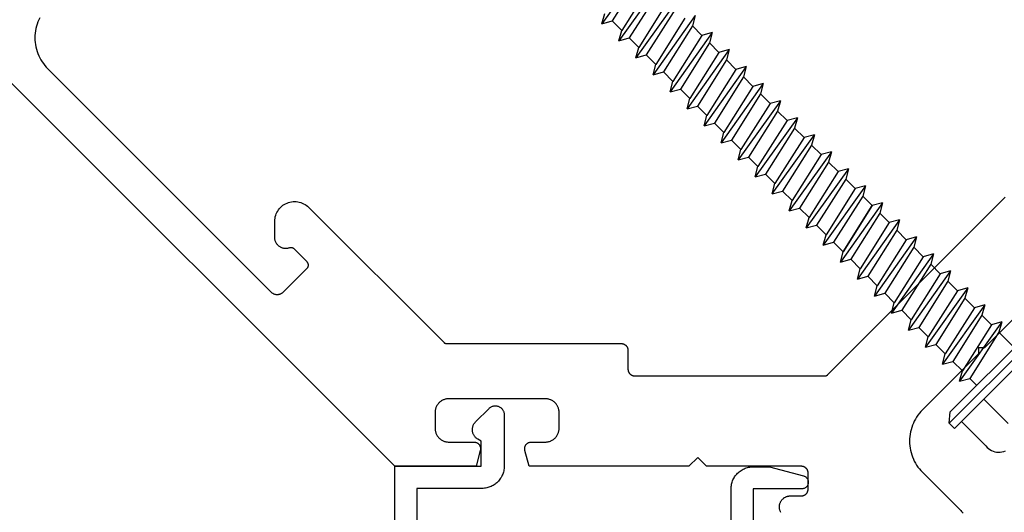
# Model space of a CAD drawing. Units: inches. Extents: x 0 to 108, y 0 to 43.
# Drawn here: x 64 to 67, y 4 to 5 of the extents above; entities that cross this region are included whole.
import ezdxf

# ---------------------------------------------------------------- set-up
doc = ezdxf.new("R2010")
doc.units = ezdxf.units.IN
doc.header["$LTSCALE"] = 0.5
doc.header["$MEASUREMENT"] = 0
doc.layers.add('Arcadia-Profile', color=6, linetype='Continuous')

# ---------------------------------------------------------------- blocks, each defined once
blk = doc.blocks.new('4inch_screw')
at = {"layer": 'Arcadia-Profile'}
for p, q in [((0.0165, 0.165), (0.0165, -0.165)), ((0.033, -0.165), (0.033, 0.165)), ((0, -0.1453), (0, 0.1453)), ((0.0165, -0.165), (0.033, -0.165))]:
    blk.add_line(p, q, dxfattribs=at)
for points in [[(-0.6619, 0.0812), (-0.674, 0.0602), (-0.6467, -0.0602)], [(-0.6346, -0.0812), (-0.6619, 0.0812), (-0.6498, 0.0602), (-0.6194, 0.0602)], [(-0.6073, 0.0812), (-0.6194, 0.0602)], [(-0.6073, 0.0812), (-0.5952, 0.0602), (-0.5649, 0.0602)], [(-0.6073, 0.0812), (-0.58, -0.0812)], [(-0.5528, 0.0812), (-0.5649, 0.0602)], [(-0.5528, 0.0812), (-0.5407, 0.0602), (-0.5103, 0.0602)], [(-0.5528, 0.0812), (-0.5255, -0.0812)], [(-0.4982, 0.0812), (-0.5103, 0.0602)], [(-0.4982, 0.0812), (-0.4861, 0.0602)], [(-0.4982, 0.0812), (-0.4709, -0.0812)], [(-0.4436, 0.0812), (-0.4557, 0.0602)], [(-0.4436, 0.0812), (-0.4316, 0.0602)], [(-0.4436, 0.0812), (-0.4164, -0.0812)], [(-0.3891, 0.0812), (-0.4012, 0.0602)], [(-0.3891, 0.0812), (-0.377, 0.0602)], [(-0.3891, 0.0812), (-0.3618, -0.0812)], [(-0.3345, 0.0812), (-0.3466, 0.0602)], [(-0.3345, 0.0812), (-0.3224, 0.0602)], [(-0.3345, 0.0812), (-0.3073, -0.0812)], [(-0.28, 0.0812), (-0.2921, 0.0602)], [(-0.28, 0.0812), (-0.2679, 0.0602)], [(-0.28, 0.0812), (-0.2527, -0.0812)], [(-0.2254, 0.0812), (-0.2375, 0.0602)], [(-0.2254, 0.0812), (-0.2133, 0.0602)], [(-0.2254, 0.0812), (-0.1981, -0.0812)], [(-0.1709, 0.0812), (-0.183, 0.0602)], [(-0.1709, 0.0812), (-0.1588, 0.0602)], [(-0.1709, 0.0812), (-0.1436, -0.0812)], [(-0.1163, 0.0812), (-0.1284, 0.0602)], [(-0.1163, 0.0812), (-0.1042, 0.0602)], [(-0.1163, 0.0812), (-0.089, -0.0812)], [(-0.0618, 0.0812), (-0.0738, 0.0602)], [(-0.0618, 0.0812), (-0.0497, 0.0602)], [(-0.0618, 0.0812), (-0.0345, -0.0812)], [(-0.6498, 0.0602), (-0.6225, -0.0602)], [(-0.6194, 0.0602), (-0.5921, -0.0602)], [(-0.5952, 0.0602), (-0.5679, -0.0602)], [(-0.5649, 0.0602), (-0.5376, -0.0602)], [(-0.5407, 0.0602), (-0.5134, -0.0602)], [(-0.5103, 0.0602), (-0.483, -0.0602)], [(-0.4861, 0.0602), (-0.4588, -0.0602)], [(-0.4557, 0.0602), (-0.4861, 0.0602)], [(-0.4012, 0.0602), (-0.4316, 0.0602), (-0.4043, -0.0602), (-0.3739, -0.0602)], [(-0.4012, 0.0602), (-0.3739, -0.0602)], [(-0.377, 0.0602), (-0.3497, -0.0602)], [(-0.3466, 0.0602), (-0.377, 0.0602)], [(-0.3466, 0.0602), (-0.3194, -0.0602)], [(-0.3224, 0.0602), (-0.2952, -0.0602)], [(-0.2921, 0.0602), (-0.3224, 0.0602)], [(-0.2921, 0.0602), (-0.2648, -0.0602)], [(-0.2679, 0.0602), (-0.2406, -0.0602)], [(-0.2375, 0.0602), (-0.2679, 0.0602)], [(-0.2375, 0.0602), (-0.2102, -0.0602)], [(-0.2133, 0.0602), (-0.186, -0.0602)], [(-0.183, 0.0602), (-0.2133, 0.0602)], [(-0.183, 0.0602), (-0.1557, -0.0602)], [(-0.1588, 0.0602), (-0.1315, -0.0602)], [(-0.1284, 0.0602), (-0.1588, 0.0602)], [(-0.1284, 0.0602), (-0.1011, -0.0602)], [(-0.1042, 0.0602), (-0.0769, -0.0602)], [(-0.0738, 0.0602), (-0.1042, 0.0602)], [(-0.0738, 0.0602), (-0.0466, -0.0602)], [(-0.0497, 0.0602), (-0.0224, -0.0602)], [(0.0004, 0.0602), (-0.0497, 0.0602)], [(-0.9619, -0.0812), (-0.9498, -0.0602)], [(-0.6346, -0.0812), (-0.6467, -0.0602)], [(-0.6346, -0.0812), (-0.6225, -0.0602)], [(-0.5921, -0.0602), (-0.6225, -0.0602)], [(-0.58, -0.0812), (-0.5921, -0.0602)], [(-0.58, -0.0812), (-0.5679, -0.0602)], [(-0.5376, -0.0602), (-0.5679, -0.0602)], [(-0.5255, -0.0812), (-0.5376, -0.0602)], [(-0.5255, -0.0812), (-0.5134, -0.0602)], [(-0.483, -0.0602), (-0.5134, -0.0602)], [(-0.4709, -0.0812), (-0.483, -0.0602)], [(-0.4709, -0.0812), (-0.4588, -0.0602)], [(-0.4285, -0.0602), (-0.4588, -0.0602)], [(-0.4164, -0.0812), (-0.4285, -0.0602)], [(-0.4164, -0.0812), (-0.4043, -0.0602)], [(-0.3618, -0.0812), (-0.3739, -0.0602)], [(-0.3618, -0.0812), (-0.3497, -0.0602)], [(-0.3194, -0.0602), (-0.3497, -0.0602)], [(-0.3073, -0.0812), (-0.3194, -0.0602)], [(-0.3073, -0.0812), (-0.2952, -0.0602)], [(-0.2648, -0.0602), (-0.2952, -0.0602)], [(-0.2527, -0.0812), (-0.2648, -0.0602)], [(-0.2527, -0.0812), (-0.2406, -0.0602)], [(-0.2102, -0.0602), (-0.2406, -0.0602)], [(-0.1981, -0.0812), (-0.2102, -0.0602)], [(-0.1981, -0.0812), (-0.186, -0.0602)], [(-0.1557, -0.0602), (-0.186, -0.0602)], [(-0.1436, -0.0812), (-0.1557, -0.0602)], [(-0.1436, -0.0812), (-0.1315, -0.0602)], [(-0.1011, -0.0602), (-0.1315, -0.0602)], [(-0.089, -0.0812), (-0.1011, -0.0602)], [(-0.089, -0.0812), (-0.0769, -0.0602)], [(-0.0466, -0.0602), (-0.0769, -0.0602)], [(-0.0345, -0.0812), (-0.0466, -0.0602)], [(-0.0345, -0.0812), (-0.0224, -0.0602)], [(0, -0.0602), (-0.0224, -0.0602)], [(0.1114, -0.0714), (0.033, -0.0714)], [(0.1114, -0.1429), (0.1155, -0.1432), (0.1196, -0.1431), (0.1236, -0.1425), (0.1276, -0.1414), (0.1314, -0.1399), (0.1351, -0.138), (0.1385, -0.1357), (0.1416, -0.133), (0.1443, -0.13), (0.1468, -0.1266), (0.1488, -0.1231), (0.1504, -0.1193)], [(0.0165, -0.165), (0, -0.1453)], [(0.1114, -0.1429), (0.033, -0.1429)]]:
    blk.add_lwpolyline(points, dxfattribs=at)
blk.add_lwpolyline([(-0.4285, -0.0602), (-0.4557, 0.0602)], close=True, dxfattribs=at)
for points in [[(-1.2074, 0.0812, 0), (-1.1801, -0.0812, 0)], [(-1.1529, 0.0812, 0), (-1.1256, -0.0812, 0)], [(-1.0983, 0.0812, 0), (-1.071, -0.0812, 0)], [(-1.0438, 0.0812, 0), (-1.0317, 0.0602, 0)], [(-1.0438, 0.0812, 0), (-1.0165, -0.0812, 0)], [(-0.9892, 0.0812, 0), (-1.0013, 0.0602, 0)], [(-0.9892, 0.0812, 0), (-0.9771, 0.0602, 0)], [(-0.9892, 0.0812, 0), (-0.9619, -0.0812, 0)], [(-0.9346, 0.0812, 0), (-0.9467, 0.0602, 0)], [(-0.9346, 0.0812, 0), (-0.9226, 0.0602, 0)], [(-0.9346, 0.0812, 0), (-0.9074, -0.0812, 0)], [(-0.8801, 0.0812, 0), (-0.8922, 0.0602, 0)], [(-0.8801, 0.0812, 0), (-0.868, 0.0602, 0)], [(-0.8801, 0.0812, 0), (-0.8528, -0.0812, 0)], [(-0.8255, 0.0812, 0), (-0.8376, 0.0602, 0)], [(-0.8255, 0.0812, 0), (-0.8134, 0.0602, 0)], [(-0.8255, 0.0812, 0), (-0.7983, -0.0812, 0)], [(-0.771, 0.0812, 0), (-0.7831, 0.0602, 0)], [(-0.771, 0.0812, 0), (-0.7589, 0.0602, 0)], [(-0.771, 0.0812, 0), (-0.7437, -0.0812, 0)], [(-0.7164, 0.0812, 0), (-0.7285, 0.0602, 0)], [(-0.7164, 0.0812, 0), (-0.7043, 0.0602, 0)], [(-0.7164, 0.0812, 0), (-0.6891, -0.0812, 0)], [(-1.1953, 0.0602, 0), (-1.1681, -0.0602, 0)], [(-1.165, 0.0602, 0), (-1.1377, -0.0602, 0)], [(-1.1408, 0.0602, 0), (-1.1135, -0.0602, 0)], [(-1.1104, 0.0602, 0), (-1.0831, -0.0602, 0)], [(-1.1104, 0.0602, 0), (-1.0831, -0.0602, 0)], [(-1.0862, 0.0602, 0), (-1.0589, -0.0602, 0)], [(-1.0559, 0.0602, 0), (-1.0286, -0.0602, 0)], [(-1.0317, 0.0602, 0), (-1.0044, -0.0602, 0)], [(-1.0013, 0.0602, 0), (-1.0317, 0.0602, 0)], [(-1.0013, 0.0602, 0), (-0.974, -0.0602, 0)], [(-0.9771, 0.0602, 0), (-0.9498, -0.0602, 0)], [(-0.9467, 0.0602, 0), (-0.9771, 0.0602, 0)], [(-0.9467, 0.0602, 0), (-0.9195, -0.0602, 0)], [(-0.9226, 0.0602, 0), (-0.8953, -0.0602, 0)], [(-0.8922, 0.0602, 0), (-0.9226, 0.0602, 0)], [(-0.8922, 0.0602, 0), (-0.8649, -0.0602, 0)], [(-0.868, 0.0602, 0), (-0.8407, -0.0602, 0)], [(-0.8376, 0.0602, 0), (-0.868, 0.0602, 0)], [(-0.8376, 0.0602, 0), (-0.8104, -0.0602, 0)], [(-0.8134, 0.0602, 0), (-0.7862, -0.0602, 0)], [(-0.7831, 0.0602, 0), (-0.8134, 0.0602, 0)], [(-0.7831, 0.0602, 0), (-0.7558, -0.0602, 0)], [(-0.7831, 0.0602, 0), (-0.7558, -0.0602, 0)], [(-0.7589, 0.0602, 0), (-0.7316, -0.0602, 0)], [(-0.7285, 0.0602, 0), (-0.7589, 0.0602, 0)], [(-0.7285, 0.0602, 0), (-0.7012, -0.0602, 0)], [(-0.7043, 0.0602, 0), (-0.6771, -0.0602, 0)], [(-0.674, 0.0602, 0), (-0.7043, 0.0602, 0)], [(-1.1801, -0.0812, 0), (-1.1922, -0.0602, 0)], [(-1.1801, -0.0812, 0), (-1.1681, -0.0602, 0)], [(-1.1377, -0.0602, 0), (-1.1681, -0.0602, 0)], [(-1.1256, -0.0812, 0), (-1.1377, -0.0602, 0)], [(-1.1256, -0.0812, 0), (-1.1135, -0.0602, 0)], [(-1.0831, -0.0602, 0), (-1.1135, -0.0602, 0)], [(-1.071, -0.0812, 0), (-1.0831, -0.0602, 0)], [(-1.071, -0.0812, 0), (-1.0589, -0.0602, 0)], [(-1.0286, -0.0602, 0), (-1.0589, -0.0602, 0)], [(-1.0165, -0.0812, 0), (-1.0286, -0.0602, 0)], [(-1.0165, -0.0812, 0), (-1.0044, -0.0602, 0)], [(-0.974, -0.0602, 0), (-1.0044, -0.0602, 0)], [(-0.9619, -0.0812, 0), (-0.974, -0.0602, 0)], [(-0.9195, -0.0602, 0), (-0.9498, -0.0602, 0)], [(-0.9074, -0.0812, 0), (-0.9195, -0.0602, 0)], [(-0.9074, -0.0812, 0), (-0.8953, -0.0602, 0)], [(-0.8649, -0.0602, 0), (-0.8953, -0.0602, 0)], [(-0.8528, -0.0812, 0), (-0.8649, -0.0602, 0)], [(-0.8528, -0.0812, 0), (-0.8407, -0.0602, 0)], [(-0.8104, -0.0602, 0), (-0.8407, -0.0602, 0)], [(-0.7983, -0.0812, 0), (-0.8104, -0.0602, 0)], [(-0.7983, -0.0812, 0), (-0.7862, -0.0602, 0)], [(-0.7558, -0.0602, 0), (-0.7862, -0.0602, 0)], [(-0.7437, -0.0812, 0), (-0.7558, -0.0602, 0)], [(-0.7437, -0.0812, 0), (-0.7316, -0.0602, 0)], [(-0.7012, -0.0602, 0), (-0.7316, -0.0602, 0)], [(-0.6891, -0.0812, 0), (-0.7012, -0.0602, 0)], [(-0.6891, -0.0812, 0), (-0.6771, -0.0602, 0)], [(-0.6467, -0.0602, 0), (-0.6771, -0.0602, 0)]]:
    blk.add_polyline3d(points, dxfattribs=at)

msp = doc.modelspace()

# ---------------------------------------------------------------- linework, layer by layer
at = {"layer": 'Arcadia-Profile'}
for points in [[(66.06333, 4.27625), (66.0627, 4.2774), (66.06214, 4.27858), (66.06164, 4.27979), (66.0612, 4.28102), (66.06083, 4.28228), (66.06052, 4.28355), (66.06029, 4.28484), (66.06011, 4.28613), (66.06001, 4.28744), (66.05998, 4.28875), (66.06001, 4.29005), (66.06011, 4.29136), (66.06029, 4.29266), (66.06052, 4.29394), (66.06083, 4.29522), (66.0612, 4.29647), (66.06164, 4.29771), (66.06214, 4.29891), (66.0627, 4.3001), (66.06333, 4.30125), (66.06401, 4.30236), (66.06475, 4.30344), (66.06555, 4.30448), (66.0664, 4.30547), (66.0673, 4.30642), (66.06825, 4.30733), (66.06924, 4.30818), (66.07028, 4.30897), (66.07136, 4.30971), (66.07248, 4.3104), (66.07363, 4.31102), (66.07481, 4.31159), (66.07602, 4.31209), (66.07725, 4.31252), (66.07851, 4.31289), (66.07978, 4.3132), (66.08107, 4.31344), (66.08236, 4.31361), (66.08367, 4.31371), (66.08498, 4.31375), (66.10998, 4.31375), (66.11076, 4.31377), (66.11155, 4.31383), (66.11232, 4.31393), (66.1131, 4.31407), (66.11386, 4.31426), (66.11461, 4.31448), (66.11535, 4.31474), (66.11608, 4.31504), (66.11679, 4.31538), (66.11748, 4.31576), (66.11815, 4.31617), (66.11879, 4.31661), (66.11942, 4.31709), (66.12001, 4.3176), (66.12058, 4.31814), (66.12112, 4.31871), (66.12163, 4.31931), (66.12211, 4.31993), (66.12256, 4.32058), (66.12297, 4.32125), (66.12334, 4.32194), (66.12368, 4.32265), (66.12398, 4.32337), (66.12424, 4.32411), (66.12447, 4.32486), (66.12465, 4.32563), (66.12479, 4.3264), (66.1249, 4.32718), (66.12496, 4.32796), (66.12498, 4.32875), (66.12498, 4.36575), (66.12496, 4.36653), (66.1249, 4.36731), (66.12479, 4.36809), (66.12465, 4.36887), (66.12447, 4.36963), (66.12424, 4.37038), (66.12398, 4.37112), (66.12368, 4.37185), (66.12334, 4.37256), (66.12297, 4.37325), (66.12256, 4.37392), (66.12211, 4.37456), (66.12163, 4.37519), (66.12112, 4.37578), (66.12058, 4.37635), (66.12001, 4.37689), (66.11942, 4.3774), (66.11879, 4.37788), (66.11815, 4.37833), (66.11748, 4.37874), (66.11679, 4.37911), (66.11608, 4.37945), (66.11535, 4.37975), (66.11461, 4.38001), (66.11386, 4.38024), (66.1131, 4.38042), (66.11232, 4.38056), (66.11155, 4.38066), (66.11076, 4.38073), (66.10998, 4.38075), (65.89498, 4.38075), (65.87498, 4.40075), (65.85498, 4.38075), (65.49317, 4.38075), (65.48349, 4.41686), (65.48328, 4.41776), (65.48312, 4.41866), (65.48302, 4.41957), (65.48298, 4.42048), (65.48299, 4.4214), (65.48306, 4.42231), (65.48318, 4.42322), (65.48336, 4.42412), (65.4836, 4.42501), (65.48388, 4.42588), (65.48422, 4.42673), (65.48461, 4.42756), (65.48505, 4.42836), (65.48554, 4.42913), (65.48608, 4.42988), (65.48666, 4.43059), (65.48728, 4.43126), (65.48794, 4.43189), (65.48864, 4.43249), (65.48937, 4.43303), (65.49014, 4.43354), (65.49094, 4.43399), (65.49176, 4.4344), (65.4926, 4.43475), (65.49347, 4.43505), (65.49435, 4.4353), (65.49524, 4.4355), (65.49615, 4.43563), (65.49706, 4.43572), (65.49798, 4.43575), (65.52998, 4.43575), (65.5316, 4.43579), (65.53322, 4.43592), (65.53483, 4.43613), (65.53642, 4.43642), (65.538, 4.4368), (65.53956, 4.43726), (65.54109, 4.43781), (65.54259, 4.43843), (65.54405, 4.43913), (65.54548, 4.4399), (65.54686, 4.44075), (65.5482, 4.44167), (65.54949, 4.44265), (65.55072, 4.44371), (65.5519, 4.44483), (65.55302, 4.446), (65.55407, 4.44724), (65.55506, 4.44853), (65.55598, 4.44986), (65.55682, 4.45125), (65.5576, 4.45267), (65.5583, 4.45414), (65.55892, 4.45564), (65.55946, 4.45717), (65.55992, 4.45872), (65.5603, 4.4603), (65.5606, 4.4619), (65.56081, 4.46351), (65.56094, 4.46512), (65.56098, 4.46675), (65.56098, 4.50275), (65.56094, 4.50437), (65.56081, 4.50599), (65.5606, 4.5076), (65.5603, 4.50919), (65.55992, 4.51077), (65.55946, 4.51233), (65.55892, 4.51386), (65.5583, 4.51536), (65.5576, 4.51682), (65.55682, 4.51825), (65.55598, 4.51963), (65.55506, 4.52097), (65.55407, 4.52226), (65.55302, 4.52349), (65.5519, 4.52467), (65.55072, 4.52578), (65.54949, 4.52684), (65.5482, 4.52783), (65.54686, 4.52875), (65.54548, 4.52959), (65.54405, 4.53037), (65.54259, 4.53107), (65.54109, 4.53169), (65.53956, 4.53223), (65.538, 4.53269), (65.53642, 4.53307), (65.53483, 4.53336), (65.53322, 4.53358), (65.5316, 4.5337), (65.52998, 4.53375), (65.31098, 4.53375), (65.30936, 4.5337), (65.30774, 4.53358), (65.30613, 4.53336), (65.30453, 4.53307), (65.30295, 4.53269), (65.3014, 4.53223), (65.29987, 4.53169), (65.29837, 4.53107), (65.2969, 4.53037), (65.29548, 4.52959), (65.29409, 4.52875), (65.29276, 4.52783), (65.29147, 4.52684), (65.29023, 4.52578), (65.28906, 4.52467), (65.28794, 4.52349), (65.28689, 4.52226), (65.2859, 4.52097), (65.28498, 4.51963), (65.28413, 4.51825), (65.28336, 4.51682), (65.28266, 4.51536), (65.28204, 4.51386), (65.28149, 4.51233), (65.28103, 4.51077), (65.28066, 4.50919), (65.28036, 4.5076), (65.28015, 4.50599), (65.28002, 4.50437), (65.27998, 4.50275), (65.27998, 4.46675), (65.28002, 4.46512), (65.28015, 4.46351), (65.28036, 4.4619), (65.28066, 4.4603), (65.28103, 4.45872), (65.28149, 4.45717), (65.28204, 4.45564), (65.28266, 4.45414), (65.28336, 4.45267), (65.28413, 4.45125), (65.28498, 4.44986), (65.2859, 4.44853), (65.28689, 4.44724), (65.28794, 4.446), (65.28906, 4.44483), (65.29023, 4.44371), (65.29147, 4.44265), (65.29276, 4.44167), (65.29409, 4.44075), (65.29548, 4.4399), (65.2969, 4.43913), (65.29837, 4.43843), (65.29987, 4.43781), (65.3014, 4.43726), (65.30295, 4.4368), (65.30453, 4.43642), (65.30613, 4.43613), (65.30774, 4.43592), (65.30936, 4.43579), (65.31098, 4.43575), (65.36798, 4.43575), (65.36889, 4.43572), (65.36981, 4.43563), (65.37071, 4.4355), (65.37161, 4.4353), (65.37249, 4.43505), (65.37335, 4.43475), (65.3742, 4.4344), (65.37502, 4.43399), (65.37582, 4.43354), (65.37658, 4.43303), (65.37732, 4.43249), (65.37801, 4.43189), (65.37868, 4.43126), (65.3793, 4.43059), (65.37988, 4.42988), (65.38041, 4.42913), (65.3809, 4.42836), (65.38134, 4.42756), (65.38173, 4.42673), (65.38207, 4.42588), (65.38236, 4.42501), (65.38259, 4.42412), (65.38277, 4.42322), (65.3829, 4.42231), (65.38296, 4.4214), (65.38298, 4.42048), (65.38293, 4.41957), (65.38283, 4.41866), (65.38268, 4.41776), (65.38247, 4.41686), (65.37279, 4.38075), (65.18849, 4.38075), (63.34135, 6.22789)], [(66.06333, 4.27625), (66.0627, 4.2774), (66.06214, 4.27858), (66.06164, 4.27979), (66.0612, 4.28102), (66.06083, 4.28228), (66.06052, 4.28355), (66.06029, 4.28484), (66.06011, 4.28613), (66.06001, 4.28744), (66.05998, 4.28875), (66.06001, 4.29005), (66.06011, 4.29136), (66.06029, 4.29266), (66.06052, 4.29394), (66.06083, 4.29522), (66.0612, 4.29647), (66.06164, 4.29771), (66.06214, 4.29891), (66.0627, 4.3001), (66.06333, 4.30125), (66.06401, 4.30236), (66.06475, 4.30344), (66.06555, 4.30448), (66.0664, 4.30547), (66.0673, 4.30642), (66.06825, 4.30733), (66.06924, 4.30818), (66.07028, 4.30897), (66.07136, 4.30971), (66.07248, 4.3104), (66.07363, 4.31102), (66.07481, 4.31159), (66.07602, 4.31209), (66.07725, 4.31252), (66.07851, 4.31289), (66.07978, 4.3132), (66.08107, 4.31344), (66.08236, 4.31361), (66.08367, 4.31371), (66.08498, 4.31375), (66.10998, 4.31375), (66.11076, 4.31377), (66.11155, 4.31383), (66.11232, 4.31393), (66.1131, 4.31407), (66.11386, 4.31426), (66.11461, 4.31448), (66.11535, 4.31474), (66.11608, 4.31504), (66.11679, 4.31538), (66.11748, 4.31576), (66.11815, 4.31617), (66.11879, 4.31661), (66.11942, 4.31709), (66.12001, 4.3176), (66.12058, 4.31814), (66.12112, 4.31871), (66.12163, 4.31931), (66.12211, 4.31993), (66.12256, 4.32058), (66.12297, 4.32125), (66.12334, 4.32194), (66.12368, 4.32265), (66.12398, 4.32337), (66.12424, 4.32411), (66.12447, 4.32486), (66.12465, 4.32563), (66.12479, 4.3264), (66.1249, 4.32718), (66.12496, 4.32796), (66.12498, 4.32875), (66.12498, 4.36575), (66.12496, 4.36653), (66.1249, 4.36731), (66.12479, 4.36809), (66.12465, 4.36887), (66.12447, 4.36963), (66.12424, 4.37038), (66.12398, 4.37112), (66.12368, 4.37185), (66.12334, 4.37256), (66.12297, 4.37325), (66.12256, 4.37392), (66.12211, 4.37456), (66.12163, 4.37519), (66.12112, 4.37578), (66.12058, 4.37635), (66.12001, 4.37689), (66.11942, 4.3774), (66.11879, 4.37788), (66.11815, 4.37833), (66.11748, 4.37874), (66.11679, 4.37911), (66.11608, 4.37945), (66.11535, 4.37975), (66.11461, 4.38001), (66.11386, 4.38024), (66.1131, 4.38042), (66.11232, 4.38056), (66.11155, 4.38066), (66.11076, 4.38073), (66.10998, 4.38075), (65.89498, 4.38075), (65.87498, 4.40075), (65.85498, 4.38075), (65.49317, 4.38075), (65.48349, 4.41686), (65.48328, 4.41776), (65.48312, 4.41866), (65.48302, 4.41957), (65.48298, 4.42048), (65.48299, 4.4214), (65.48306, 4.42231), (65.48318, 4.42322), (65.48336, 4.42412), (65.4836, 4.42501), (65.48388, 4.42588), (65.48422, 4.42673), (65.48461, 4.42756), (65.48505, 4.42836), (65.48554, 4.42913), (65.48608, 4.42988), (65.48666, 4.43059), (65.48728, 4.43126), (65.48794, 4.43189), (65.48864, 4.43249), (65.48937, 4.43303), (65.49014, 4.43354), (65.49094, 4.43399), (65.49176, 4.4344), (65.4926, 4.43475), (65.49347, 4.43505), (65.49435, 4.4353), (65.49524, 4.4355), (65.49615, 4.43563), (65.49706, 4.43572), (65.49798, 4.43575), (65.52998, 4.43575), (65.5316, 4.43579), (65.53322, 4.43592), (65.53483, 4.43613), (65.53642, 4.43642), (65.538, 4.4368), (65.53956, 4.43726), (65.54109, 4.43781), (65.54259, 4.43843), (65.54405, 4.43913), (65.54548, 4.4399), (65.54686, 4.44075), (65.5482, 4.44167), (65.54949, 4.44265), (65.55072, 4.44371), (65.5519, 4.44483), (65.55302, 4.446), (65.55407, 4.44724), (65.55506, 4.44853), (65.55598, 4.44986), (65.55682, 4.45125), (65.5576, 4.45267), (65.5583, 4.45414), (65.55892, 4.45564), (65.55946, 4.45717), (65.55992, 4.45872), (65.5603, 4.4603), (65.5606, 4.4619), (65.56081, 4.46351), (65.56094, 4.46512), (65.56098, 4.46675), (65.56098, 4.50275), (65.56094, 4.50437), (65.56081, 4.50599), (65.5606, 4.5076), (65.5603, 4.50919), (65.55992, 4.51077), (65.55946, 4.51233), (65.55892, 4.51386), (65.5583, 4.51536), (65.5576, 4.51682), (65.55682, 4.51825), (65.55598, 4.51963), (65.55506, 4.52097), (65.55407, 4.52226), (65.55302, 4.52349), (65.5519, 4.52467), (65.55072, 4.52578), (65.54949, 4.52684), (65.5482, 4.52783), (65.54686, 4.52875), (65.54548, 4.52959), (65.54405, 4.53037), (65.54259, 4.53107), (65.54109, 4.53169), (65.53956, 4.53223), (65.538, 4.53269), (65.53642, 4.53307), (65.53483, 4.53336), (65.53322, 4.53358), (65.5316, 4.5337), (65.52998, 4.53375), (65.31098, 4.53375), (65.30936, 4.5337), (65.30774, 4.53358), (65.30613, 4.53336), (65.30453, 4.53307), (65.30295, 4.53269), (65.3014, 4.53223), (65.29987, 4.53169), (65.29837, 4.53107), (65.2969, 4.53037), (65.29548, 4.52959), (65.29409, 4.52875), (65.29276, 4.52783), (65.29147, 4.52684), (65.29023, 4.52578), (65.28906, 4.52467), (65.28794, 4.52349), (65.28689, 4.52226), (65.2859, 4.52097), (65.28498, 4.51963), (65.28413, 4.51825), (65.28336, 4.51682), (65.28266, 4.51536), (65.28204, 4.51386), (65.28149, 4.51233), (65.28103, 4.51077), (65.28066, 4.50919), (65.28036, 4.5076), (65.28015, 4.50599), (65.28002, 4.50437), (65.27998, 4.50275), (65.27998, 4.46675), (65.28002, 4.46512), (65.28015, 4.46351), (65.28036, 4.4619), (65.28066, 4.4603), (65.28103, 4.45872), (65.28149, 4.45717), (65.28204, 4.45564), (65.28266, 4.45414), (65.28336, 4.45267), (65.28413, 4.45125), (65.28498, 4.44986), (65.2859, 4.44853), (65.28689, 4.44724), (65.28794, 4.446), (65.28906, 4.44483), (65.29023, 4.44371), (65.29147, 4.44265), (65.29276, 4.44167), (65.29409, 4.44075), (65.29548, 4.4399), (65.2969, 4.43913), (65.29837, 4.43843), (65.29987, 4.43781), (65.3014, 4.43726), (65.30295, 4.4368), (65.30453, 4.43642), (65.30613, 4.43613), (65.30774, 4.43592), (65.30936, 4.43579), (65.31098, 4.43575), (65.36798, 4.43575), (65.36889, 4.43572), (65.36981, 4.43563), (65.37071, 4.4355), (65.37161, 4.4353), (65.37249, 4.43505), (65.37335, 4.43475), (65.3742, 4.4344), (65.37502, 4.43399), (65.37582, 4.43354), (65.37658, 4.43303), (65.37732, 4.43249), (65.37801, 4.43189), (65.37868, 4.43126), (65.3793, 4.43059), (65.37988, 4.42988), (65.38041, 4.42913), (65.3809, 4.42836), (65.38134, 4.42756), (65.38173, 4.42673), (65.38207, 4.42588), (65.38236, 4.42501), (65.38259, 4.42412), (65.38277, 4.42322), (65.3829, 4.42231), (65.38296, 4.4214), (65.38298, 4.42048), (65.38293, 4.41957), (65.38283, 4.41866), (65.38268, 4.41776), (65.38247, 4.41686), (65.37279, 4.38075), (65.18849, 4.38075), (63.34135, 6.22789)], [(64.38449, 5.39726), (64.38224, 5.39253), (64.38023, 5.38769), (64.37849, 5.38276), (64.377, 5.37774), (64.37578, 5.37265), (64.37482, 5.3675), (64.37414, 5.36231), (64.37373, 5.35709), (64.37359, 5.35186), (64.37373, 5.34662), (64.37414, 5.3414), (64.37482, 5.33621), (64.37578, 5.33107), (64.377, 5.32598), (64.37849, 5.32096), (64.38023, 5.31602), (64.38224, 5.31118), (64.38449, 5.30646), (64.38699, 5.30186), (64.38972, 5.29739), (64.39269, 5.29308), (64.39588, 5.28892), (64.39928, 5.28494), (64.40288, 5.28115), (64.90815, 4.77588), (64.90891, 4.77516), (64.90971, 4.77448), (64.91054, 4.77384), (64.9114, 4.77325), (64.91229, 4.7727), (64.91321, 4.7722), (64.91416, 4.77175), (64.91513, 4.77135), (64.91611, 4.771), (64.91712, 4.7707), (64.91813, 4.77046), (64.91916, 4.77026), (64.9202, 4.77013), (64.92125, 4.77005), (64.92229, 4.77002), (64.92334, 4.77005), (64.92438, 4.77013), (64.92542, 4.77026), (64.92645, 4.77046), (64.92747, 4.7707), (64.92847, 4.771), (64.92946, 4.77135), (64.93043, 4.77175), (64.93137, 4.7722), (64.93229, 4.7727), (64.93319, 4.77325), (64.93405, 4.77384), (64.93488, 4.77448), (64.93568, 4.77516), (64.93644, 4.77588), (64.99018, 4.82962), (64.99054, 4.83), (64.99088, 4.83039), (64.99119, 4.83081), (64.99149, 4.83124), (64.99176, 4.83169), (64.99201, 4.83215), (64.99224, 4.83262), (64.99244, 4.8331), (64.99261, 4.8336), (64.99276, 4.8341), (64.99289, 4.83461), (64.99298, 4.83512), (64.99305, 4.83564), (64.99309, 4.83616), (64.9931, 4.83669), (64.99309, 4.83721), (64.99305, 4.83773), (64.99298, 4.83825), (64.99289, 4.83877), (64.99276, 4.83928), (64.99261, 4.83978), (64.99244, 4.84027), (64.99224, 4.84076), (64.99201, 4.84123), (64.99176, 4.84169), (64.99149, 4.84213), (64.99119, 4.84257), (64.99088, 4.84298), (64.99054, 4.84338), (64.99018, 4.84376), (64.96072, 4.87322), (64.96045, 4.87348), (64.96017, 4.87373), (64.95988, 4.87397), (64.95958, 4.8742), (64.95927, 4.87441), (64.95896, 4.87462), (64.95863, 4.87481), (64.9583, 4.875), (64.95797, 4.87516), (64.95763, 4.87532), (64.95728, 4.87546), (64.95693, 4.87559), (64.95657, 4.87571), (64.95621, 4.87581), (64.95584, 4.8759), (64.95547, 4.87598), (64.9551, 4.87604), (64.95473, 4.87609), (64.95436, 4.87612), (64.95398, 4.87614), (64.9536, 4.87615), (64.95323, 4.87614), (64.95285, 4.87612), (64.95248, 4.87608), (64.95211, 4.87603), (64.95174, 4.87596), (64.95137, 4.87588), (64.951, 4.87579), (64.95064, 4.87569), (64.95029, 4.87557), (64.94877, 4.87508), (64.94722, 4.87469), (64.94566, 4.8744), (64.94407, 4.87421), (64.94248, 4.87412), (64.94089, 4.87413), (64.9393, 4.87425), (64.93772, 4.87446), (64.93616, 4.87478), (64.93462, 4.8752), (64.93311, 4.87571), (64.93163, 4.87632), (64.9302, 4.87702), (64.92882, 4.87781), (64.92748, 4.87868), (64.92621, 4.87964), (64.925, 4.88068), (64.92386, 4.8818), (64.92279, 4.88298), (64.92181, 4.88423), (64.9209, 4.88554), (64.92008, 4.88691), (64.91934, 4.88832), (64.9187, 4.88978), (64.91815, 4.89128), (64.9177, 4.89281), (64.91735, 4.89436), (64.91709, 4.89593), (64.91694, 4.89752), (64.91689, 4.89911), (64.91689, 4.93568), (64.91703, 4.93921), (64.91745, 4.94272), (64.91813, 4.94619), (64.91909, 4.94959), (64.92032, 4.9529), (64.9218, 4.95611), (64.92352, 4.9592), (64.92549, 4.96213), (64.92767, 4.96491), (64.93007, 4.9675), (64.93267, 4.9699), (64.93544, 4.97209), (64.93838, 4.97405), (64.94146, 4.97578), (64.94467, 4.97726), (64.94799, 4.97848), (64.95139, 4.97944), (64.95485, 4.98013), (64.95836, 4.98054), (64.96189, 4.98068), (64.96542, 4.98054), (64.96893, 4.98013), (64.9724, 4.97944), (64.9758, 4.97848), (64.97911, 4.97726), (64.98232, 4.97578), (64.9854, 4.97405), (64.98834, 4.97209), (64.99112, 4.9699), (64.99371, 4.9675), (65.29954, 4.66168), (65.29973, 4.66149), (65.29992, 4.66131), (65.30011, 4.66114), (65.30032, 4.66097), (65.30052, 4.66081), (65.30073, 4.66066), (65.30095, 4.66051), (65.30116, 4.66036), (65.30138, 4.66022), (65.30161, 4.66009), (65.30184, 4.65996), (65.30207, 4.65984), (65.3023, 4.65972), (65.30254, 4.65961), (65.30278, 4.65951), (65.30303, 4.65941), (65.30327, 4.65932), (65.30352, 4.65924), (65.30377, 4.65916), (65.30402, 4.65909), (65.30427, 4.65902), (65.30453, 4.65896), (65.30479, 4.65891), (65.30504, 4.65887), (65.3053, 4.65883), (65.30556, 4.6588), (65.30582, 4.65878), (65.30609, 4.65876), (65.30635, 4.65875), (65.30661, 4.65875), (65.70198, 4.65875), (65.70276, 4.65873), (65.70355, 4.65866), (65.70432, 4.65856), (65.7051, 4.65842), (65.70586, 4.65824), (65.70661, 4.65801), (65.70735, 4.65775), (65.70808, 4.65745), (65.70879, 4.65711), (65.70948, 4.65674), (65.71015, 4.65633), (65.71079, 4.65588), (65.71142, 4.6554), (65.71201, 4.65489), (65.71258, 4.65435), (65.71312, 4.65378), (65.71363, 4.65319), (65.71411, 4.65256), (65.71456, 4.65192), (65.71497, 4.65125), (65.71534, 4.65056), (65.71568, 4.64985), (65.71598, 4.64912), (65.71624, 4.64838), (65.71647, 4.64763), (65.71665, 4.64687), (65.71679, 4.64609), (65.7169, 4.64531), (65.71696, 4.64453), (65.71698, 4.64375), (65.71698, 4.60075), (65.717, 4.59996), (65.71706, 4.59918), (65.71716, 4.5984), (65.71731, 4.59763), (65.71749, 4.59686), (65.71771, 4.59611), (65.71797, 4.59537), (65.71827, 4.59465), (65.71861, 4.59394), (65.71899, 4.59325), (65.7194, 4.59258), (65.71984, 4.59193), (65.72032, 4.59131), (65.72083, 4.59071), (65.72137, 4.59014), (65.72194, 4.5896), (65.72254, 4.58909), (65.72316, 4.58861), (65.72381, 4.58817), (65.72448, 4.58776), (65.72517, 4.58738), (65.72588, 4.58704), (65.7266, 4.58674), (65.72734, 4.58648), (65.7281, 4.58626), (65.72886, 4.58607), (65.72963, 4.58593), (65.73041, 4.58583), (65.73119, 4.58577), (65.73198, 4.58575), (66.16295, 4.58575), (66.16321, 4.58575), (66.16347, 4.58576), (66.16373, 4.58578), (66.164, 4.5858), (66.16426, 4.58583), (66.16451, 4.58587), (66.16477, 4.58591), (66.16503, 4.58596), (66.16528, 4.58602), (66.16554, 4.58609), (66.16579, 4.58616), (66.16604, 4.58624), (66.16629, 4.58632), (66.16653, 4.58641), (66.16678, 4.58651), (66.16702, 4.58661), (66.16725, 4.58672), (66.16749, 4.58684), (66.16772, 4.58696), (66.16795, 4.58709), (66.16817, 4.58722), (66.1684, 4.58736), (66.16861, 4.58751), (66.16883, 4.58766), (66.16904, 4.58781), (66.16924, 4.58797), (66.16944, 4.58814), (66.16964, 4.58831), (66.16983, 4.58849), (66.17002, 4.58868), (66.57155, 4.99021)], [(64.38449, 5.39726), (64.38224, 5.39253), (64.38023, 5.38769), (64.37849, 5.38276), (64.377, 5.37774), (64.37578, 5.37265), (64.37482, 5.3675), (64.37414, 5.36231), (64.37373, 5.35709), (64.37359, 5.35186), (64.37373, 5.34662), (64.37414, 5.3414), (64.37482, 5.33621), (64.37578, 5.33107), (64.377, 5.32598), (64.37849, 5.32096), (64.38023, 5.31602), (64.38224, 5.31118), (64.38449, 5.30646), (64.38699, 5.30186), (64.38972, 5.29739), (64.39269, 5.29308), (64.39588, 5.28892), (64.39928, 5.28494), (64.40288, 5.28115), (64.90815, 4.77588), (64.90891, 4.77516), (64.90971, 4.77448), (64.91054, 4.77384), (64.9114, 4.77325), (64.91229, 4.7727), (64.91321, 4.7722), (64.91416, 4.77175), (64.91513, 4.77135), (64.91611, 4.771), (64.91712, 4.7707), (64.91813, 4.77046), (64.91916, 4.77026), (64.9202, 4.77013), (64.92125, 4.77005), (64.92229, 4.77002), (64.92334, 4.77005), (64.92438, 4.77013), (64.92542, 4.77026), (64.92645, 4.77046), (64.92747, 4.7707), (64.92847, 4.771), (64.92946, 4.77135), (64.93043, 4.77175), (64.93137, 4.7722), (64.93229, 4.7727), (64.93319, 4.77325), (64.93405, 4.77384), (64.93488, 4.77448), (64.93568, 4.77516), (64.93644, 4.77588), (64.99018, 4.82962), (64.99054, 4.83), (64.99088, 4.83039), (64.99119, 4.83081), (64.99149, 4.83124), (64.99176, 4.83169), (64.99201, 4.83215), (64.99224, 4.83262), (64.99244, 4.8331), (64.99261, 4.8336), (64.99276, 4.8341), (64.99289, 4.83461), (64.99298, 4.83512), (64.99305, 4.83564), (64.99309, 4.83616), (64.9931, 4.83669), (64.99309, 4.83721), (64.99305, 4.83773), (64.99298, 4.83825), (64.99289, 4.83877), (64.99276, 4.83928), (64.99261, 4.83978), (64.99244, 4.84027), (64.99224, 4.84076), (64.99201, 4.84123), (64.99176, 4.84169), (64.99149, 4.84213), (64.99119, 4.84257), (64.99088, 4.84298), (64.99054, 4.84338), (64.99018, 4.84376), (64.96072, 4.87322), (64.96045, 4.87348), (64.96017, 4.87373), (64.95988, 4.87397), (64.95958, 4.8742), (64.95927, 4.87441), (64.95896, 4.87462), (64.95863, 4.87481), (64.9583, 4.875), (64.95797, 4.87516), (64.95763, 4.87532), (64.95728, 4.87546), (64.95693, 4.87559), (64.95657, 4.87571), (64.95621, 4.87581), (64.95584, 4.8759), (64.95547, 4.87598), (64.9551, 4.87604), (64.95473, 4.87609), (64.95436, 4.87612), (64.95398, 4.87614), (64.9536, 4.87615), (64.95323, 4.87614), (64.95285, 4.87612), (64.95248, 4.87608), (64.95211, 4.87603), (64.95174, 4.87596), (64.95137, 4.87588), (64.951, 4.87579), (64.95064, 4.87569), (64.95029, 4.87557), (64.94877, 4.87508), (64.94722, 4.87469), (64.94566, 4.8744), (64.94407, 4.87421), (64.94248, 4.87412), (64.94089, 4.87413), (64.9393, 4.87425), (64.93772, 4.87446), (64.93616, 4.87478), (64.93462, 4.8752), (64.93311, 4.87571), (64.93163, 4.87632), (64.9302, 4.87702), (64.92882, 4.87781), (64.92748, 4.87868), (64.92621, 4.87964), (64.925, 4.88068), (64.92386, 4.8818), (64.92279, 4.88298), (64.92181, 4.88423), (64.9209, 4.88554), (64.92008, 4.88691), (64.91934, 4.88832), (64.9187, 4.88978), (64.91815, 4.89128), (64.9177, 4.89281), (64.91735, 4.89436), (64.91709, 4.89593), (64.91694, 4.89752), (64.91689, 4.89911), (64.91689, 4.93568), (64.91703, 4.93921), (64.91745, 4.94272), (64.91813, 4.94619), (64.91909, 4.94959), (64.92032, 4.9529), (64.9218, 4.95611), (64.92352, 4.9592), (64.92549, 4.96213), (64.92767, 4.96491), (64.93007, 4.9675), (64.93267, 4.9699), (64.93544, 4.97209), (64.93838, 4.97405), (64.94146, 4.97578), (64.94467, 4.97726), (64.94799, 4.97848), (64.95139, 4.97944), (64.95485, 4.98013), (64.95836, 4.98054), (64.96189, 4.98068), (64.96542, 4.98054), (64.96893, 4.98013), (64.9724, 4.97944), (64.9758, 4.97848), (64.97911, 4.97726), (64.98232, 4.97578), (64.9854, 4.97405), (64.98834, 4.97209), (64.99112, 4.9699), (64.99371, 4.9675), (65.29954, 4.66168), (65.29973, 4.66149), (65.29992, 4.66131), (65.30011, 4.66114), (65.30032, 4.66097), (65.30052, 4.66081), (65.30073, 4.66066), (65.30095, 4.66051), (65.30116, 4.66036), (65.30138, 4.66022), (65.30161, 4.66009), (65.30184, 4.65996), (65.30207, 4.65984), (65.3023, 4.65972), (65.30254, 4.65961), (65.30278, 4.65951), (65.30303, 4.65941), (65.30327, 4.65932), (65.30352, 4.65924), (65.30377, 4.65916), (65.30402, 4.65909), (65.30427, 4.65902), (65.30453, 4.65896), (65.30479, 4.65891), (65.30504, 4.65887), (65.3053, 4.65883), (65.30556, 4.6588), (65.30582, 4.65878), (65.30609, 4.65876), (65.30635, 4.65875), (65.30661, 4.65875), (65.70198, 4.65875), (65.70276, 4.65873), (65.70355, 4.65866), (65.70432, 4.65856), (65.7051, 4.65842), (65.70586, 4.65824), (65.70661, 4.65801), (65.70735, 4.65775), (65.70808, 4.65745), (65.70879, 4.65711), (65.70948, 4.65674), (65.71015, 4.65633), (65.71079, 4.65588), (65.71142, 4.6554), (65.71201, 4.65489), (65.71258, 4.65435), (65.71312, 4.65378), (65.71363, 4.65319), (65.71411, 4.65256), (65.71456, 4.65192), (65.71497, 4.65125), (65.71534, 4.65056), (65.71568, 4.64985), (65.71598, 4.64912), (65.71624, 4.64838), (65.71647, 4.64763), (65.71665, 4.64687), (65.71679, 4.64609), (65.7169, 4.64531), (65.71696, 4.64453), (65.71698, 4.64375), (65.71698, 4.60075), (65.717, 4.59996), (65.71706, 4.59918), (65.71716, 4.5984), (65.71731, 4.59763), (65.71749, 4.59686), (65.71771, 4.59611), (65.71797, 4.59537), (65.71827, 4.59465), (65.71861, 4.59394), (65.71899, 4.59325), (65.7194, 4.59258), (65.71984, 4.59193), (65.72032, 4.59131), (65.72083, 4.59071), (65.72137, 4.59014), (65.72194, 4.5896), (65.72254, 4.58909), (65.72316, 4.58861), (65.72381, 4.58817), (65.72448, 4.58776), (65.72517, 4.58738), (65.72588, 4.58704), (65.7266, 4.58674), (65.72734, 4.58648), (65.7281, 4.58626), (65.72886, 4.58607), (65.72963, 4.58593), (65.73041, 4.58583), (65.73119, 4.58577), (65.73198, 4.58575), (66.16295, 4.58575), (66.16321, 4.58575), (66.16347, 4.58576), (66.16373, 4.58578), (66.164, 4.5858), (66.16426, 4.58583), (66.16451, 4.58587), (66.16477, 4.58591), (66.16503, 4.58596), (66.16528, 4.58602), (66.16554, 4.58609), (66.16579, 4.58616), (66.16604, 4.58624), (66.16629, 4.58632), (66.16653, 4.58641), (66.16678, 4.58651), (66.16702, 4.58661), (66.16725, 4.58672), (66.16749, 4.58684), (66.16772, 4.58696), (66.16795, 4.58709), (66.16817, 4.58722), (66.1684, 4.58736), (66.16861, 4.58751), (66.16883, 4.58766), (66.16904, 4.58781), (66.16924, 4.58797), (66.16944, 4.58814), (66.16964, 4.58831), (66.16983, 4.58849), (66.17002, 4.58868), (66.57155, 4.99021)], [(66.65166, 4.77626), (66.52489, 4.64948), (66.51074, 4.64948), (66.51074, 4.63534), (66.38397, 4.50857), (66.38037, 4.50477), (66.37697, 4.50079), (66.37378, 4.49664), (66.37082, 4.49232), (66.36808, 4.48786), (66.36558, 4.48326), (66.36333, 4.47853), (66.36133, 4.4737), (66.35958, 4.46876), (66.35809, 4.46374), (66.35687, 4.45865), (66.35591, 4.4535), (66.35523, 4.44831), (66.35482, 4.44309), (66.35468, 4.43786), (66.35482, 4.43263), (66.35523, 4.42741), (66.35591, 4.42222), (66.35687, 4.41707), (66.35809, 4.41198), (66.35958, 4.40696), (66.36133, 4.40202), (66.36333, 4.39719), (66.36558, 4.39246), (66.36808, 4.38786), (66.37082, 4.3834), (66.37378, 4.37908), (66.37697, 4.37493), (66.38037, 4.37095), (66.38397, 4.36715), (66.47069, 4.28043), (66.47252, 4.27856), (66.47429, 4.27664), (66.47602, 4.27467)], [(66.65166, 4.77626), (66.52489, 4.64948), (66.51074, 4.64948), (66.51074, 4.63534), (66.38397, 4.50857), (66.38037, 4.50477), (66.37697, 4.50079), (66.37378, 4.49664), (66.37082, 4.49232), (66.36808, 4.48786), (66.36558, 4.48326), (66.36333, 4.47853), (66.36133, 4.4737), (66.35958, 4.46876), (66.35809, 4.46374), (66.35687, 4.45865), (66.35591, 4.4535), (66.35523, 4.44831), (66.35482, 4.44309), (66.35468, 4.43786), (66.35482, 4.43263), (66.35523, 4.42741), (66.35591, 4.42222), (66.35687, 4.41707), (66.35809, 4.41198), (66.35958, 4.40696), (66.36133, 4.40202), (66.36333, 4.39719), (66.36558, 4.39246), (66.36808, 4.38786), (66.37082, 4.3834), (66.37378, 4.37908), (66.37697, 4.37493), (66.38037, 4.37095), (66.38397, 4.36715), (66.47069, 4.28043), (66.47252, 4.27856), (66.47429, 4.27664), (66.47602, 4.27467)], [(65.18849, 3.63075), (65.18849, 4.38075), (65.38449, 4.38075), (65.38449, 4.43777), (65.37699, 4.4421), (65.37569, 4.4429), (65.37445, 4.44378), (65.37326, 4.44474), (65.37213, 4.44576), (65.37106, 4.44686), (65.37006, 4.44801), (65.36914, 4.44923), (65.36829, 4.4505), (65.36752, 4.45182), (65.36683, 4.45318), (65.36623, 4.45458), (65.36572, 4.45602), (65.36529, 4.45749), (65.36495, 4.45898), (65.36471, 4.46048), (65.36455, 4.462), (65.36449, 4.46353), (65.36453, 4.46505), (65.36465, 4.46658), (65.36487, 4.46809), (65.36518, 4.46958), (65.36558, 4.47106), (65.36608, 4.4725), (65.36665, 4.47391), (65.36732, 4.47529), (65.36806, 4.47662), (65.36889, 4.47791), (65.36979, 4.47914), (65.37077, 4.48031), (65.37181, 4.48142), (65.40226, 4.51187), (65.40342, 4.51294), (65.40466, 4.51392), (65.40597, 4.51479), (65.40734, 4.51556), (65.40877, 4.51622), (65.41025, 4.51677), (65.41176, 4.51719), (65.41331, 4.5175), (65.41487, 4.51768), (65.41644, 4.51775), (65.41802, 4.51768), (65.41958, 4.5175), (65.42112, 4.51719), (65.42264, 4.51677), (65.42412, 4.51622), (65.42554, 4.51556), (65.42692, 4.51479), (65.42823, 4.51392), (65.42946, 4.51294), (65.43062, 4.51187), (65.43169, 4.51072), (65.43266, 4.50948), (65.43354, 4.50817), (65.43431, 4.5068), (65.43497, 4.50537), (65.43551, 4.50389), (65.43594, 4.50238), (65.43625, 4.50083), (65.43643, 4.49927), (65.43649, 4.4977), (65.43649, 4.38075), (65.43642, 4.37813), (65.43622, 4.37552), (65.43588, 4.37292), (65.4354, 4.37035), (65.43479, 4.36781), (65.43405, 4.3653), (65.43317, 4.36283), (65.43217, 4.36041), (65.43104, 4.35805), (65.42979, 4.35575), (65.42843, 4.35351), (65.42694, 4.35136), (65.42535, 4.34928), (65.42365, 4.34729), (65.42185, 4.34539), (65.41995, 4.34359), (65.41796, 4.34189), (65.41588, 4.3403), (65.41372, 4.33881), (65.41149, 4.33745), (65.40919, 4.3362), (65.40683, 4.33507), (65.40441, 4.33407), (65.40194, 4.33319), (65.39943, 4.33245), (65.39689, 4.33184), (65.39431, 4.33136), (65.39172, 4.33102), (65.38911, 4.33081), (65.38649, 4.33075), (65.23849, 4.33075), (65.23849, 3.84555)], [(65.95049, 3.68075), (65.95049, 4.32958), (65.95056, 4.3322), (65.95077, 4.3348), (65.95111, 4.3374), (65.95159, 4.33997), (65.9522, 4.34252), (65.95294, 4.34503), (65.95381, 4.3475), (65.95482, 4.34992), (65.95594, 4.35228), (65.95719, 4.35458), (65.95856, 4.35681), (65.96004, 4.35897), (65.96164, 4.36104), (65.96334, 4.36303), (65.96514, 4.36493), (65.96704, 4.36674), (65.96903, 4.36844), (65.9711, 4.37003), (65.97326, 4.37151), (65.97549, 4.37288), (65.97779, 4.37413), (65.98016, 4.37526), (65.98257, 4.37626), (65.98504, 4.37713), (65.98755, 4.37787), (65.9901, 4.37849), (65.99267, 4.37896), (65.99527, 4.3793), (65.99788, 4.37951), (66.00049, 4.37958), (66.03783, 4.37958), (66.11437, 4.35907), (66.11575, 4.35863), (66.11707, 4.35806), (66.11833, 4.35737), (66.11952, 4.35656), (66.12063, 4.35564), (66.12164, 4.35462), (66.12255, 4.3535), (66.12335, 4.3523), (66.12403, 4.35104), (66.12459, 4.34971), (66.12501, 4.34833), (66.12531, 4.34692), (66.12546, 4.34549), (66.12548, 4.34405), (66.12536, 4.34262), (66.12511, 4.3412), (66.12472, 4.33982), (66.1242, 4.33848), (66.12355, 4.33719), (66.12278, 4.33597), (66.1219, 4.33484), (66.12091, 4.33379), (66.11983, 4.33284), (66.11866, 4.332), (66.11742, 4.33127), (66.11611, 4.33067), (66.11475, 4.3302), (66.11335, 4.32985), (66.11193, 4.32965), (66.11049, 4.32958), (66.00049, 4.32958), (66.00049, 3.63075)]]:
    msp.add_lwpolyline(points, dxfattribs=at)

# ---------------------------------------------------------------- block references
at = {"layer": 'Arcadia-Profile', "lineweight": -3, "rotation": 315}
msp.add_blockref('4inch_screw', (66.54984, 4.60663), dxfattribs=at)

doc.saveas('drawing.dxf')
